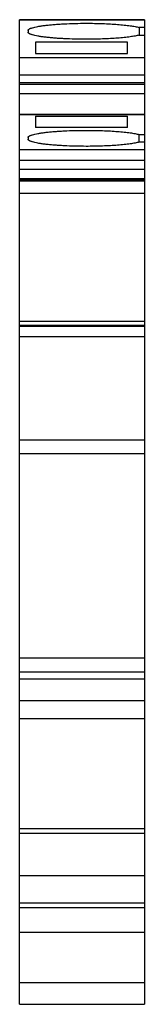
# Model space of a CAD drawing. Units: millimetres. Extents: x 14.8 to 20, y 3.8 to 44.4.
import ezdxf

# ---------------------------------------------------------------- set-up
doc = ezdxf.new("R2010")
doc.units = ezdxf.units.MM
doc.header["$LTSCALE"] = 3.126113
doc.layers.get('0').update_dxf_attribs({"linetype": 'CONTINUOUS'})

msp = doc.modelspace()

# ---------------------------------------------------------------- linework, layer by layer
at = {"color": 7}
for p, q in [((14.849, 3.838), (14.849, 44.351)), ((19.999, 44.351), (14.849, 44.351)), ((14.849, 44.347), (19.999, 44.347)), ((19.999, 44.351), (19.999, 3.838)), ((15.199, 43.911), (15.199, 43.838)), ((19.781, 44.033), (19.781, 43.716)), ((19.999, 44.033), (19.781, 44.033)), ((15.499, 43.427), (15.499, 42.963)), ((19.299, 43.427), (15.499, 43.427)), ((19.299, 42.963), (19.299, 43.427)), ((19.781, 43.716), (19.999, 43.716)), ((15.499, 42.963), (19.299, 42.963)), ((19.999, 42.788), (14.849, 42.788)), ((14.849, 42.083), (19.999, 42.083)), ((14.849, 41.769), (19.999, 41.769)), ((14.849, 41.761), (19.999, 41.761)), ((19.999, 41.678), (14.849, 41.678)), ((14.849, 41.319), (19.999, 41.319)), ((19.999, 40.451), (14.849, 40.451)), ((14.849, 40.447), (19.999, 40.447)), ((15.499, 40.38), (15.499, 39.917)), ((15.499, 40.38), (19.299, 40.38)), ((19.299, 39.917), (19.299, 40.38)), ((19.299, 39.917), (15.499, 39.917)), ((15.199, 39.505), (15.199, 39.432)), ((19.781, 39.31), (19.781, 39.627)), ((19.781, 39.627), (19.999, 39.627)), ((19.999, 39.31), (19.781, 39.31)), ((19.999, 38.996), (14.849, 38.996)), ((14.849, 38.569), (19.999, 38.569)), ((19.999, 38.191), (14.849, 38.191)), ((14.849, 37.82), (19.999, 37.82)), ((19.999, 37.745), (14.849, 37.745)), ((19.999, 37.713), (14.849, 37.713)), ((14.849, 37.211), (19.999, 37.211)), ((19.999, 31.938), (14.849, 31.938)), ((14.849, 31.775), (19.999, 31.775)), ((14.849, 31.764), (19.999, 31.764)), ((19.999, 31.728), (14.849, 31.728)), ((14.849, 31.309), (19.999, 31.309)), ((19.999, 27.045), (14.849, 27.045)), ((14.849, 26.495), (19.999, 26.495)), ((14.849, 18.092), (19.999, 18.092)), ((14.849, 17.522), (19.999, 17.522)), ((19.999, 17.222), (14.849, 17.222)), ((14.849, 16.343), (19.999, 16.343)), ((14.849, 15.601), (19.999, 15.601)), ((19.999, 11.059), (14.849, 11.059)), ((14.849, 10.885), (19.999, 10.885)), ((19.999, 9.124), (14.849, 9.124)), ((14.849, 8.01), (19.999, 8.01)), ((19.999, 7.803), (14.849, 7.803)), ((14.849, 6.8), (19.999, 6.8)), ((19.999, 4.715), (14.849, 4.715)), ((14.849, 3.837), (19.999, 3.837))]:
    msp.add_line(p, q, dxfattribs=at)
for points, knots in [([(15.199, 43.911), (15.199, 43.916), (15.202, 43.926), (15.211, 43.941), (15.226, 43.955), (15.246, 43.969), (15.272, 43.983), (15.304, 43.997), (15.341, 44.01), (15.401, 44.029), (15.489, 44.051), (15.61, 44.075), (15.75, 44.098), (15.907, 44.119), (16.081, 44.138), (16.27, 44.155), (16.471, 44.17), (16.76, 44.186), (17.137, 44.2), (17.443, 44.203), (17.599, 44.203)], [0, 0, 0, 0, 0.00596, 0.012783, 0.021048, 0.031079, 0.043051, 0.057049, 0.073105, 0.091226, 0.133613, 0.183983, 0.241935, 0.306991, 0.378555, 0.455988, 0.538551, 0.625467, 0.809144, 1, 1, 1, 1]), ([(17.599, 44.203), (17.824, 44.203), (18.157, 44.198), (18.589, 44.179), (18.887, 44.159), (19.159, 44.135), (19.4, 44.106), (19.578, 44.078), (19.701, 44.053), (19.756, 44.04), (19.781, 44.033)], [0, 0, 0, 0, 0.308104, 0.454421, 0.591667, 0.71714, 0.828354, 0.923241, 0.963989, 1, 1, 1, 1]), ([(17.599, 43.545), (17.443, 43.545), (17.137, 43.549), (16.76, 43.563), (16.471, 43.579), (16.27, 43.594), (16.081, 43.611), (15.907, 43.63), (15.75, 43.651), (15.61, 43.673), (15.489, 43.698), (15.401, 43.72), (15.341, 43.738), (15.304, 43.752), (15.272, 43.766), (15.246, 43.78), (15.226, 43.794), (15.211, 43.808), (15.202, 43.822), (15.199, 43.833), (15.199, 43.838)], [0, 0, 0, 0, 0.190856, 0.374533, 0.461449, 0.544012, 0.621445, 0.693009, 0.758065, 0.816017, 0.866387, 0.908774, 0.926895, 0.942951, 0.956949, 0.968921, 0.978952, 0.987217, 0.99404, 1, 1, 1, 1]), ([(19.781, 43.716), (19.756, 43.709), (19.701, 43.696), (19.578, 43.671), (19.4, 43.643), (19.159, 43.614), (18.887, 43.59), (18.589, 43.57), (18.157, 43.551), (17.824, 43.545), (17.599, 43.545)], [0, 0, 0, 0, 0.036011, 0.076759, 0.171646, 0.28286, 0.408333, 0.545579, 0.691896, 1, 1, 1, 1]), ([(15.199, 39.505), (15.199, 39.51), (15.202, 39.521), (15.211, 39.535), (15.226, 39.55), (15.246, 39.564), (15.272, 39.578), (15.304, 39.591), (15.341, 39.605), (15.401, 39.624), (15.489, 39.646), (15.61, 39.67), (15.75, 39.693), (15.907, 39.713), (16.081, 39.733), (16.27, 39.749), (16.471, 39.764), (16.76, 39.781), (17.137, 39.794), (17.443, 39.798), (17.599, 39.798)], [0, 0, 0, 0, 0.00596, 0.012783, 0.021048, 0.031079, 0.043051, 0.057049, 0.073105, 0.091226, 0.133613, 0.183983, 0.241935, 0.306991, 0.378555, 0.455988, 0.538551, 0.625467, 0.809144, 1, 1, 1, 1]), ([(17.599, 39.798), (17.824, 39.798), (18.157, 39.792), (18.589, 39.773), (18.887, 39.753), (19.159, 39.729), (19.4, 39.7), (19.578, 39.672), (19.701, 39.647), (19.756, 39.634), (19.781, 39.627)], [0, 0, 0, 0, 0.308104, 0.454421, 0.591667, 0.71714, 0.828354, 0.923241, 0.963989, 1, 1, 1, 1]), ([(17.599, 39.14), (17.443, 39.14), (17.137, 39.143), (16.76, 39.157), (16.471, 39.174), (16.27, 39.188), (16.081, 39.205), (15.907, 39.224), (15.75, 39.245), (15.61, 39.268), (15.489, 39.292), (15.401, 39.314), (15.341, 39.333), (15.304, 39.346), (15.272, 39.36), (15.246, 39.374), (15.226, 39.388), (15.211, 39.402), (15.202, 39.417), (15.199, 39.427), (15.199, 39.432)], [0, 0, 0, 0, 0.190856, 0.374533, 0.461449, 0.544012, 0.621445, 0.693009, 0.758065, 0.816017, 0.866387, 0.908774, 0.926895, 0.942951, 0.956949, 0.968921, 0.978952, 0.987217, 0.99404, 1, 1, 1, 1]), ([(19.781, 39.31), (19.756, 39.304), (19.701, 39.291), (19.578, 39.266), (19.4, 39.237), (19.159, 39.209), (18.887, 39.184), (18.589, 39.165), (18.157, 39.145), (17.824, 39.14), (17.599, 39.14)], [0, 0, 0, 0, 0.036011, 0.076759, 0.171646, 0.28286, 0.408333, 0.545579, 0.691896, 1, 1, 1, 1])]:
    msp.add_open_spline(points, degree=3, knots=knots, dxfattribs=at)

doc.saveas('drawing.dxf')
